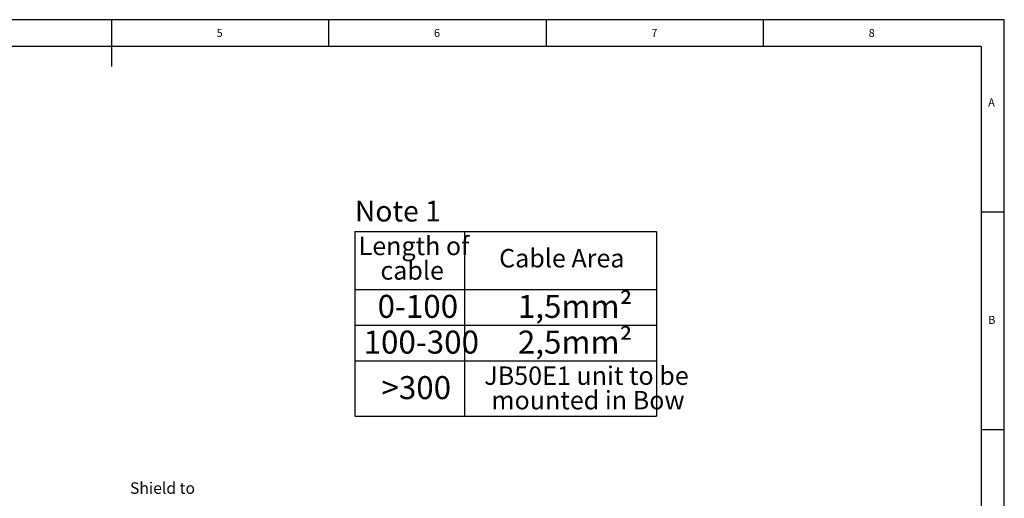
# Model space of a CAD drawing. Units: millimetres. Extents: x 5 to 415, y 5 to 293.
# Drawn here: x 189 to 415, y 183 to 293 of the extents above; entities that cross this region are included whole.
import ezdxf

# ---------------------------------------------------------------- set-up
doc = ezdxf.new("R2010")
doc.units = ezdxf.units.MM
doc.layers.add('DIM', color=7, linetype='Continuous')
doc.layers.add('FORMAT', color=7, linetype='Continuous')
doc.styles.add('SLDTEXTSTYLE0', font='TXT', dxfattribs={"width": 0.605})
doc.styles.add('SLDTEXTSTYLE1', font='TXT', dxfattribs={"width": 0.75})

# ---------------------------------------------------------------- blocks, each defined once
blk = doc.blocks.new('SW_TABLEANNOTATION_2')
at = {"layer": 'DIM', "color": 0}
for p, q in [((0, 0), (0, -13.29)), ((0, 0), (25.24, 0)), ((25.24, 0), (25.24, -13.29)), ((25.24, 0), (69.37, 0)), ((69.37, 0), (69.37, -13.29)), ((0, -13.29), (0, -21.51)), ((0, -13.29), (25.24, -13.29)), ((25.24, -13.29), (25.24, -21.51)), ((25.24, -13.29), (69.37, -13.29)), ((69.37, -13.29), (69.37, -21.51)), ((0, -21.51), (0, -29.72)), ((0, -21.51), (25.24, -21.51)), ((25.24, -21.51), (25.24, -29.72)), ((25.24, -21.51), (69.37, -21.51)), ((69.37, -21.51), (69.37, -29.72)), ((0, -29.72), (0, -42.44)), ((0, -29.72), (25.24, -29.72)), ((25.24, -29.72), (25.24, -42.44)), ((25.24, -29.72), (69.37, -29.72)), ((69.37, -29.72), (69.37, -42.44)), ((0, -42.44), (25.24, -42.44)), ((25.24, -42.44), (69.37, -42.44))]:
    blk.add_line(p, q, dxfattribs=at)
at = {"layer": 'DIM', "color": 0, "attachment_point": 1, "style": 'SLDTEXTSTYLE0'}
for s, insert, char_height in [('Length of', (0.86, -1.19), 4.233), ('Cable Area', (33.19, -4.01), 4.233), ('cable', (5.88, -6.83), 4.233), ('1,5mm²', (37.5, -14.56), 5.292), ('0-100', (5.23, -14.56), 5.292), ('2,5mm²', (37.5, -22.78), 5.292), ('100-300', (2.01, -22.78), 5.292), ('JB50E1 unit to be', (29.78, -31.03), 4.2333), ('>300', (6.11, -33.25), 5.292), ('mounted in Bow', (31.39, -36.67), 4.2333)]:
    blk.add_mtext(s, dxfattribs=dict(at, insert=insert, char_height=char_height))

msp = doc.modelspace()

# ---------------------------------------------------------------- linework, layer by layer
at = {"layer": 'FORMAT'}
for p, q in [((415.38, 292.79), (5, 292.79)), ((210, 292.79), (210, 282)), ((260, 286.65), (260, 292.79)), ((310, 292.79), (310, 286.65)), ((360, 286.65), (360, 292.79)), ((415.38, 5), (415.38, 292.79)), ((410.04, 286.65), (10.07, 286.65)), ((410.04, 286.65), (410.04, 37.57)), ((415.38, 248.5), (410, 248.5)), ((410, 198.5), (415.38, 198.5))]:
    msp.add_line(p, q, dxfattribs=at)

# ---------------------------------------------------------------- block references
at = {"layer": 'DIM'}
msp.add_blockref('SW_TABLEANNOTATION_2', (265.97, 244.06), dxfattribs=at)

# ---------------------------------------------------------------- texts
at = {"color": 7, "linetype": 'Continuous', "lineweight": 0, "char_height": 1.85, "attachment_point": 1, "style": 'SLDTEXTSTYLE1'}
for s, insert in [('5', (234.17, 290.67)), ('6', (284.17, 290.67)), ('7', (334.17, 290.67)), ('8', (384.17, 290.67)), ('A', (411.67, 274.67)), ('B', (411.67, 224.67))]:
    msp.add_mtext(s, dxfattribs=dict(at, insert=insert))
at = {"color": 190, "linetype": 'Continuous', "lineweight": 0, "insert": (265.98, 251.14), "char_height": 4.762, "attachment_point": 1, "style": 'SLDTEXTSTYLE0'}
msp.add_mtext('Note 1', dxfattribs=at)
at = {"layer": 'DIM', "color": 7, "insert": (214.24, 186.38), "char_height": 2.646, "attachment_point": 1, "style": 'SLDTEXTSTYLE0'}
msp.add_mtext('Shield to', dxfattribs=at)

doc.saveas('drawing.dxf')
